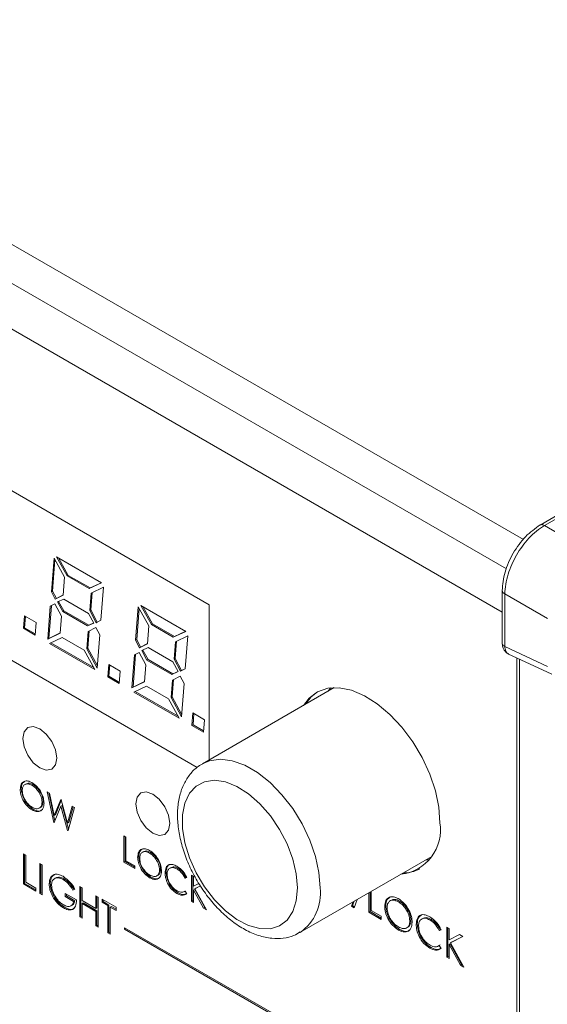
# Model space of a CAD drawing. Units: millimetres. Extents: x 5 to 316, y 5 to 205.
# Drawn here: x 210 to 226, y 50 to 81 of the extents above; entities that cross this region are included whole.
import ezdxf

# ---------------------------------------------------------------- set-up
doc = ezdxf.new("R2010")
doc.units = ezdxf.units.MM

msp = doc.modelspace()

# ---------------------------------------------------------------- linework, layer by layer
at = {"color": 8, "linetype": 'Continuous', "lineweight": 15}
for p, q in [((195.02500083, 82.58465804), (225.48296523, 65.00164945)), ((194.49468018, 81.66609394), (224.95264957, 64.08308247)), ((225.36031346, 61.25926216), (225.36031346, 18.21620815))]:
    msp.add_line(p, q, dxfattribs=at)
at = {"color": 7, "linetype": 'Continuous', "lineweight": 15}
for p, q in [((255.90793187, 82.72119104), (226.00118046, 65.45639094)), ((256.04116028, 82.70260844), (226.13643504, 65.43897802)), ((194.47682914, 80.2474527), (224.81797671, 62.73188104)), ((215.65905711, 62.95658676), (205.0524554, 69.0796476)), ((227.4679332, 64.67030806), (226.13643506, 65.43897802)), ((210.7207337, 63.36940404), (210.80308111, 64.42184623)), ((210.80308111, 64.42184623), (211.12968878, 63.82144952)), ((210.87930812, 64.46393791), (212.29201145, 63.64840163)), ((211.21147979, 63.86097168), (210.87930812, 64.46393791)), ((211.24683513, 63.88138188), (210.947638, 64.42449191)), ((210.75608904, 63.38981424), (210.83259444, 64.36759245)), ((211.12968878, 63.82144952), (211.08628946, 63.26374514)), ((211.24683513, 63.88138188), (211.21147979, 63.86097168)), ((211.8969664, 63.46524868), (211.21147979, 63.86097168)), ((211.93232174, 63.48565888), (211.24683513, 63.88138188)), ((205.0524554, 63.77213232), (215.28019983, 57.86778114)), ((212.29201145, 63.64840163), (211.8969664, 63.46524868)), ((211.93232174, 63.48565888), (211.8969664, 63.46524868)), ((212.28815083, 63.65063032), (211.93232174, 63.48565888)), ((211.96206537, 63.32358092), (212.3504336, 63.50994581)), ((212.3504336, 63.50994581), (212.26919898, 62.47549406)), ((210.75608904, 63.38981424), (210.7207337, 63.36940404)), ((210.84147282, 63.13843235), (210.7207337, 63.36940404)), ((210.87682815, 63.15884255), (210.75608904, 63.38981424)), ((211.08628946, 63.26374514), (210.84147282, 63.13843235)), ((211.08647693, 63.26615418), (210.87682815, 63.15884255)), ((211.91977886, 62.78129693), (211.96206537, 63.32358092)), ((211.9551342, 62.80170713), (211.99714169, 63.34041287)), ((224.81797671, 63.40703391), (224.81797671, 61.76142661)), ((224.90069405, 63.29861182), (226.23219217, 62.52994188)), ((224.90069405, 61.6550268), (224.90069405, 63.29861182)), ((210.60500219, 61.88711827), (210.685124, 62.91385978)), ((210.64035753, 61.90752848), (210.72022987, 62.931073)), ((210.685124, 62.91385978), (210.83257039, 62.9861562)), ((210.83257039, 62.9861562), (211.03510053, 62.60709319)), ((210.87682815, 63.15884255), (210.84147282, 63.13843235)), ((210.911023, 63.04752344), (211.10687632, 63.14006353)), ((211.07516143, 62.74716454), (210.911023, 63.04752344)), ((211.11051677, 62.76757475), (210.94798748, 63.06498905)), ((211.10687632, 63.14006353), (211.88305637, 62.69198433)), ((213.35585105, 61.84818317), (213.43819847, 62.90062536)), ((213.43819847, 62.90062536), (213.76480613, 62.30022865)), ((213.51442547, 62.94271704), (214.9271288, 62.12718076)), ((213.84659715, 62.33975081), (213.51442547, 62.94271704)), ((213.88195249, 62.36016101), (213.58275535, 62.90327104)), ((215.65905711, 58.10971358), (215.65905711, 62.95658676)), ((209.84551419, 62.22340198), (209.87722907, 62.61630097)), ((209.87722907, 62.61630097), (210.24055923, 62.40655493)), ((209.88086952, 62.24381218), (209.90943609, 62.59770825)), ((211.03510053, 62.60709319), (210.99337042, 62.07412567)), ((211.11051677, 62.76757475), (211.07516143, 62.74716454)), ((211.85134148, 62.29908534), (211.07516143, 62.74716454)), ((211.88669682, 62.31949554), (211.11051677, 62.76757475)), ((211.88305637, 62.69198433), (212.05053321, 62.3896982)), ((211.9551342, 62.80170713), (211.91977886, 62.78129693)), ((212.1217526, 62.39934256), (211.91977886, 62.78129693)), ((212.15710793, 62.41975277), (211.9551342, 62.80170713)), ((213.39120639, 61.86859337), (213.46771179, 62.84637158)), ((209.88086952, 62.24381218), (209.84551419, 62.22340198)), ((210.21199267, 62.05265886), (209.88086952, 62.24381218)), ((210.24055923, 62.40655493), (210.20884435, 62.01365594)), ((212.05053321, 62.3896982), (211.85134148, 62.29908534)), ((211.88669682, 62.31949554), (211.85134148, 62.29908534)), ((211.86914633, 62.12432378), (212.11340657, 62.24674521)), ((212.04861849, 62.39315416), (211.88669682, 62.31949554)), ((212.11340657, 62.24674521), (212.23414569, 62.01962859)), ((212.26919898, 62.47549406), (212.1217526, 62.39934256)), ((212.15710793, 62.41975277), (212.1217526, 62.39934256)), ((212.26937498, 62.47773522), (212.15710793, 62.41975277)), ((213.76480613, 62.30022865), (213.72140682, 61.74252427)), ((213.88195249, 62.36016101), (213.84659715, 62.33975081)), ((214.53208376, 61.94402781), (213.84659715, 62.33975081)), ((214.5674391, 61.96443801), (213.88195249, 62.36016101)), ((210.20884435, 62.01365594), (209.84551419, 62.22340198)), ((210.99337042, 62.07412567), (210.60500219, 61.88711827)), ((210.99364591, 62.0776442), (210.64035753, 61.90752848)), ((211.82685982, 61.57946974), (211.86914633, 62.12432378)), ((211.86221516, 61.59987994), (211.90428442, 62.14193473)), ((212.23414569, 62.01962859), (212.15291108, 60.97939423)), ((214.9271288, 62.12718076), (214.53208376, 61.94402781)), ((214.5674391, 61.96443801), (214.53208376, 61.94402781)), ((214.92326819, 62.12940945), (214.5674391, 61.96443801)), ((214.59718273, 61.80236005), (214.98555096, 61.98872494)), ((214.98555096, 61.98872494), (214.90431634, 60.95427319)), ((210.64035753, 61.90752848), (210.60500219, 61.88711827)), ((210.66620635, 61.74962648), (211.0612514, 61.93277943)), ((212.07890968, 60.9340902), (210.66620635, 61.74962648)), ((212.04593514, 60.99394641), (210.70542231, 61.76780799)), ((211.0612514, 61.93277943), (211.74673801, 61.53705643)), ((213.39120639, 61.86859337), (213.35585105, 61.84818317)), ((213.47659017, 61.61721148), (213.35585105, 61.84818317)), ((213.51194551, 61.63762168), (213.39120639, 61.86859337)), ((213.72140682, 61.74252427), (213.47659017, 61.61721148)), ((213.51194551, 61.63762168), (213.47659017, 61.61721148)), ((213.72159429, 61.74493331), (213.51194551, 61.63762168)), ((214.55489622, 61.26007606), (214.59718273, 61.80236005)), ((214.59025156, 61.28048626), (214.63225904, 61.819192)), ((226.23219217, 61.03308578), (224.90069405, 61.6550268)), ((211.74673801, 61.53705643), (212.07890968, 60.9340902)), ((211.86221516, 61.59987994), (211.82685982, 61.57946974)), ((212.15291108, 60.97939423), (211.82685982, 61.57946974)), ((212.15874754, 61.05413195), (211.86221516, 61.59987994)), ((213.24011955, 60.3658974), (213.32024136, 61.39263891)), ((213.27547489, 60.38630761), (213.35534722, 61.40985213)), ((213.32024136, 61.39263891), (213.46768775, 61.46493533)), ((213.46768775, 61.46493533), (213.67021788, 61.08587232)), ((213.54614036, 61.52630257), (213.74199367, 61.61884266)), ((213.71027879, 61.22594367), (213.54614036, 61.52630257)), ((213.74563413, 61.24635388), (213.58310484, 61.54376818)), ((213.74199367, 61.61884266), (214.51817372, 61.17076346)), ((224.9958245, 61.42951447), (226.36646296, 60.78929105)), ((212.48063154, 60.70218111), (212.51234643, 61.0950801)), ((212.51234643, 61.0950801), (212.87567659, 60.88533406)), ((212.51598688, 60.72259131), (212.54455344, 61.07648738)), ((213.67021788, 61.08587232), (213.62848777, 60.5529048)), ((213.74563413, 61.24635388), (213.71027879, 61.22594367)), ((214.48645884, 60.77786447), (213.71027879, 61.22594367)), ((214.52181418, 60.79827467), (213.74563413, 61.24635388)), ((214.51817372, 61.17076346), (214.68565056, 60.86847733)), ((214.59025156, 61.28048626), (214.55489622, 61.26007606)), ((214.75686995, 60.87812169), (214.55489622, 61.26007606)), ((214.79222529, 60.8985319), (214.59025156, 61.28048626)), ((225.27759611, 61.29789932), (225.27759611, 18.32194528)), ((212.51598688, 60.72259131), (212.48063154, 60.70218111)), ((212.84711003, 60.53143799), (212.51598688, 60.72259131)), ((212.87567659, 60.88533406), (212.8439617, 60.49243507)), ((214.68565056, 60.86847733), (214.48645884, 60.77786447)), ((214.52181418, 60.79827467), (214.48645884, 60.77786447)), ((214.50426369, 60.60310291), (214.74852393, 60.72552434)), ((214.68373585, 60.87193329), (214.52181418, 60.79827467)), ((214.74852393, 60.72552434), (214.86926305, 60.49840772)), ((214.90431634, 60.95427319), (214.75686995, 60.87812169)), ((214.79222529, 60.8985319), (214.75686995, 60.87812169)), ((214.90449234, 60.95651435), (214.79222529, 60.8985319)), ((212.8439617, 60.49243507), (212.48063154, 60.70218111)), ((213.62848777, 60.5529048), (213.24011955, 60.3658974)), ((213.62876327, 60.55642333), (213.27547489, 60.38630761)), ((213.30132371, 60.22840561), (213.69636875, 60.41155856)), ((213.69636875, 60.41155856), (214.38185536, 60.01583556)), ((214.46197717, 60.05824886), (214.50426369, 60.60310291)), ((214.49733251, 60.07865907), (214.53940177, 60.62071386)), ((214.86926305, 60.49840772), (214.78802844, 59.45817336)), ((213.27547489, 60.38630761), (213.24011955, 60.3658974)), ((214.71402704, 59.41286933), (213.30132371, 60.22840561)), ((214.6810525, 59.47272554), (213.34053966, 60.24658712)), ((219.56809077, 60.36635068), (215.44232859, 57.98459887)), ((219.4458167, 60.35816801), (219.37758372, 60.2563733)), ((214.38185536, 60.01583556), (214.71402704, 59.41286933)), ((214.49733251, 60.07865907), (214.46197717, 60.05824886)), ((214.78802844, 59.45817336), (214.46197717, 60.05824886)), ((214.7938649, 59.53291108), (214.49733251, 60.07865907)), ((215.1157489, 59.18096024), (215.14746378, 59.57385923)), ((215.14746378, 59.57385923), (215.51079394, 59.36411319)), ((215.15110424, 59.20137044), (215.1796708, 59.55526651)), ((215.15110424, 59.20137044), (215.1157489, 59.18096024)), ((215.47907906, 58.9712142), (215.1157489, 59.18096024)), ((215.48222738, 59.01021712), (215.15110424, 59.20137044)), ((215.51079394, 59.36411319), (215.47907906, 58.9712142)), ((209.93354773, 57.35807436), (209.88935356, 57.3325616)), ((210.15195768, 57.32983802), (210.11660234, 57.30942782)), ((209.77966873, 57.19908746), (209.74431339, 57.17867726)), ((210.593041, 57.10332188), (210.66584607, 57.06129241)), ((210.79293437, 56.1509839), (210.593041, 57.10332188)), ((210.82460408, 56.18895329), (210.63814579, 57.07728344)), ((210.66584607, 57.06129241), (210.8097465, 56.3698046)), ((210.46355198, 56.8077451), (210.42819664, 56.7873349)), ((210.8097465, 56.3698046), (211.01248939, 56.86117948)), ((210.84510184, 56.3902148), (211.03025762, 56.83896495)), ((211.01248939, 56.86117948), (211.02630953, 56.85320128)), ((211.02630953, 56.85320128), (211.22720023, 56.12881369)), ((210.15494966, 56.55944694), (210.11959433, 56.53903673)), ((210.34213445, 56.59642238), (210.38632862, 56.62193513)), ((211.0194707, 56.65807322), (210.80575718, 56.14358145)), ((210.84510184, 56.3902148), (210.8097465, 56.3698046)), ((211.05482604, 56.67848342), (211.0194707, 56.65807322)), ((211.22919489, 55.89913607), (211.0194707, 56.65807322)), ((211.25785023, 55.94379181), (211.05482604, 56.67848342)), ((211.22720023, 56.12881369), (211.37395018, 56.65251261)), ((211.4459004, 56.61097663), (211.24301503, 55.89115787)), ((211.26255557, 56.14922389), (211.39945963, 56.63778631)), ((211.37395018, 56.65251261), (211.4459004, 56.61097663)), ((210.81384684, 56.16305641), (210.79293437, 56.1509839)), ((210.80575718, 56.14358145), (210.79293437, 56.1509839)), ((211.26255557, 56.14922389), (211.22720023, 56.12881369)), ((211.24838643, 55.91021511), (211.22919489, 55.89913607)), ((211.24301503, 55.89115787), (211.22919489, 55.89913607)), ((212.98947081, 55.7256508), (213.05329991, 55.68880304)), ((212.98947081, 54.90335159), (212.98947081, 55.7256508)), ((213.02482614, 54.92376179), (213.02482614, 55.7052406)), ((213.05329991, 55.68880304), (213.05329991, 54.95074097)), ((209.84421667, 55.16770472), (209.91762014, 55.1253298)), ((209.84421667, 54.22206063), (209.84421667, 55.16770472)), ((213.60727198, 55.23727849), (213.5630778, 55.21176574)), ((213.82568192, 55.20904216), (213.79032658, 55.18863196)), ((209.87957201, 54.24247083), (209.87957201, 55.14729452)), ((209.91762014, 55.1253298), (209.91762014, 54.27655841)), ((210.35804095, 54.86445812), (210.43144442, 54.8220832)), ((210.35804095, 53.92543619), (210.35804095, 54.86445812)), ((213.02482614, 54.92376179), (212.98947081, 54.90335159)), ((213.3251435, 54.70957187), (212.98947081, 54.90335159)), ((213.3251435, 54.75039228), (213.02482614, 54.92376179)), ((213.05329991, 54.95074097), (213.3251435, 54.793809)), ((213.45339298, 55.0782916), (213.41803764, 55.05788139)), ((218.49208073, 52.70170081), (222.61784291, 55.08345262)), ((210.39339629, 53.94584639), (210.39339629, 54.84404792)), ((210.43144442, 54.8220832), (210.43144442, 53.88306127)), ((213.3251435, 54.793809), (213.3251435, 54.70957187)), ((214.13727622, 54.68694924), (214.10192089, 54.66653904)), ((214.31052665, 54.59154062), (214.27517131, 54.57113041)), ((214.46360715, 54.73884702), (214.41941298, 54.71333427)), ((214.68253064, 54.71439392), (214.6471753, 54.69398372)), ((209.87957201, 54.24247083), (209.84421667, 54.22206063)), ((210.23024027, 54.04003435), (209.87957201, 54.24247083)), ((209.91762014, 54.27655841), (210.23024027, 54.09608665)), ((210.68701016, 54.24519546), (210.65165482, 54.22478526)), ((210.85994957, 54.41558033), (210.8157554, 54.39006758)), ((211.12399018, 54.38382876), (211.08863484, 54.36341855)), ((213.82867391, 54.43865107), (213.79331857, 54.41824087)), ((214.01585869, 54.47562651), (214.06005287, 54.50113926)), ((214.93556744, 54.4273204), (214.9002121, 54.4069102)), ((214.95535019, 54.42410831), (214.9002121, 54.4069102)), ((214.95046304, 54.43196649), (214.93556744, 54.4273204)), ((215.10494965, 54.49865246), (215.16877875, 54.46180471)), ((215.10494965, 53.68211165), (215.10494965, 54.49865246)), ((215.14030499, 53.70252185), (215.14030499, 54.47824226)), ((215.16877875, 54.46180471), (215.16877875, 54.15578699)), ((215.16877875, 54.15578699), (215.33184488, 54.2388098)), ((210.23024027, 53.99921395), (209.84421667, 54.22206063)), ((210.23024027, 54.09608665), (210.23024027, 53.99921395)), ((210.39339629, 53.94584639), (210.35804095, 53.92543619)), ((210.43144442, 53.88306127), (210.35804095, 53.92543619)), ((210.43144442, 53.92388167), (210.39339629, 53.94584639)), ((211.15532058, 53.92532179), (211.50644477, 53.72262212)), ((211.15532058, 53.82844909), (211.15532058, 53.92532179)), ((211.4577822, 54.06271264), (211.39552033, 54.02940681)), ((211.43087567, 54.04981701), (211.39552033, 54.02940681)), ((211.45701416, 54.06379931), (211.43087567, 54.04981701)), ((211.60589991, 54.14370606), (211.67930338, 54.10133114)), ((211.60589991, 53.19938641), (211.60589991, 54.14370606)), ((211.64125525, 53.21979661), (211.64125525, 54.12329586)), ((211.67930338, 54.10133114), (211.67930338, 53.70759658)), ((214.68253064, 53.94573008), (214.6471753, 53.92531987)), ((214.87283537, 53.9799151), (214.90111912, 53.99624296)), ((214.9002121, 53.99757038), (214.95535019, 53.91687572)), ((215.20413409, 54.04671551), (215.16877875, 54.0263053)), ((215.16877875, 54.0263053), (215.16877875, 53.64526389)), ((215.4789483, 53.46620683), (215.16877875, 54.0263053)), ((215.51430364, 53.48661703), (215.20413409, 54.04671551)), ((215.38115496, 54.16163102), (215.20610738, 54.07402125)), ((215.24146272, 54.09443145), (215.20610738, 54.07402125)), ((215.20610738, 54.07402125), (215.57255482, 53.41216893)), ((215.37973962, 54.16363782), (215.24146272, 54.09443145)), ((220.65015941, 53.33882303), (220.65015941, 53.94753312)), ((220.68551475, 53.35923324), (220.68551475, 53.96794332)), ((220.72356288, 53.98990804), (220.72356288, 53.39332082)), ((211.19067592, 53.84885929), (211.15532058, 53.82844909)), ((211.41469043, 53.67871806), (211.15532058, 53.82844909)), ((211.19067592, 53.84885929), (211.19067592, 53.90491159)), ((211.45004577, 53.69912827), (211.19067592, 53.84885929)), ((211.45004577, 53.69912827), (211.41469043, 53.67871806)), ((211.67930338, 53.70759658), (212.10923798, 53.45940062)), ((211.71465872, 53.63113408), (211.67930338, 53.61072388)), ((212.14459332, 53.38293812), (211.71465872, 53.63113408)), ((212.10923798, 53.85313518), (212.18264145, 53.81076026)), ((212.10923798, 53.45940062), (212.10923798, 53.85313518)), ((212.14459332, 53.47981082), (212.14459332, 53.83272498)), ((212.18264145, 53.81076026), (212.18264145, 52.8664406)), ((212.30454364, 53.74625297), (212.74135981, 53.49408436)), ((212.30454364, 53.64938026), (212.30454364, 53.74625297)), ((212.33989898, 53.66979046), (212.30454364, 53.64938026)), ((212.48674153, 53.54419966), (212.30454364, 53.64938026)), ((212.33989898, 53.66979046), (212.33989898, 53.72584276)), ((212.52209687, 53.56460986), (212.33989898, 53.66979046)), ((215.14030499, 53.70252185), (215.10494965, 53.68211165)), ((215.16877875, 53.64526389), (215.10494965, 53.68211165)), ((215.16877875, 53.6860843), (215.14030499, 53.70252185)), ((220.10258265, 53.52684093), (220.15294715, 53.66049859)), ((220.13793799, 53.54725113), (220.18830249, 53.68090879)), ((220.28501043, 53.7367371), (220.18745541, 53.47784492)), ((221.35466455, 53.71939475), (221.31047037, 53.69388199)), ((221.60649889, 53.68730566), (221.57114356, 53.66689545)), ((211.13300177, 53.49466306), (211.09764643, 53.47425285)), ((211.33371715, 53.53648554), (211.37791132, 53.56199829)), ((211.67930338, 53.61072388), (211.67930338, 53.15701148)), ((212.10923798, 53.36252791), (211.67930338, 53.61072388)), ((212.14459332, 53.47981082), (212.10923798, 53.45940062)), ((212.14459332, 53.38293812), (212.10923798, 53.36252791)), ((212.10923798, 52.90881552), (212.10923798, 53.36252791)), ((212.14459332, 52.92922573), (212.14459332, 53.38293812)), ((212.52209687, 53.56460986), (212.48674153, 53.54419966)), ((212.48674153, 52.6967527), (212.48674153, 53.54419966)), ((212.52209687, 52.7171629), (212.52209687, 53.56460986)), ((212.59550034, 53.52223494), (212.560145, 53.50182474)), ((212.560145, 53.50182474), (212.560145, 52.65437778)), ((212.74135981, 53.39721165), (212.560145, 53.50182474)), ((212.74135981, 53.43803206), (212.59550034, 53.52223494)), ((212.74135981, 53.49408436), (212.74135981, 53.39721165)), ((215.51430364, 53.48661703), (215.4789483, 53.46620683)), ((215.57255482, 53.41216893), (215.4789483, 53.46620683)), ((215.53933627, 53.472166), (215.51430364, 53.48661703)), ((220.13793799, 53.54725113), (220.10258265, 53.52684093)), ((220.18745541, 53.47784492), (220.10258265, 53.52684093)), ((220.20008902, 53.5113721), (220.13793799, 53.54725113)), ((220.68551475, 53.35923324), (220.65015941, 53.33882303)), ((221.03618301, 53.11597635), (220.65015941, 53.33882303)), ((221.03618301, 53.15679676), (220.68551475, 53.35923324)), ((220.72356288, 53.39332082), (221.03618301, 53.21284906)), ((221.17836661, 53.53694251), (221.14301127, 53.5165323)), ((211.64125525, 53.21979661), (211.60589991, 53.19938641)), ((211.67930338, 53.15701148), (211.60589991, 53.19938641)), ((211.67930338, 53.19783189), (211.64125525, 53.21979661)), ((221.03618301, 53.21284906), (221.03618301, 53.11597635)), ((221.96483234, 53.0868988), (221.92947701, 53.0664886)), ((222.33944999, 53.14619856), (222.29525582, 53.12068581)), ((222.59187492, 53.11846019), (222.55651958, 53.09804998)), ((212.14459332, 52.92922573), (212.10923798, 52.90881552)), ((212.18264145, 52.8664406), (212.10923798, 52.90881552)), ((212.18264145, 52.90726101), (212.14459332, 52.92922573)), ((212.52209687, 52.7171629), (212.48674153, 52.6967527)), ((212.560145, 52.65437778), (212.48674153, 52.6967527)), ((212.560145, 52.69519819), (212.52209687, 52.7171629)), ((218.31070754, 49.79011498), (213.00740669, 52.8516454)), ((213.00740669, 52.8516454), (213.00740669, 52.81081836)), ((213.04276202, 52.83122856), (213.00740669, 52.81081836)), ((213.00740669, 52.81081836), (218.2753522, 49.76969814)), ((221.60993968, 52.80135591), (221.57458434, 52.7809457)), ((221.8311684, 52.84732188), (221.87536257, 52.87283464)), ((222.16407033, 52.97717888), (222.12871499, 52.95676868)), ((222.88286724, 52.78832564), (222.8475119, 52.76791543)), ((222.9109207, 52.78769325), (222.8475119, 52.76791543)), ((222.90603355, 52.79555144), (222.88286724, 52.78832564)), ((223.08296008, 52.87341904), (223.15636355, 52.83104412)), ((223.08296008, 51.9343971), (223.08296008, 52.87341904)), ((223.11831542, 51.95480731), (223.11831542, 52.85300883)), ((223.15636355, 52.83104412), (223.15636355, 52.47912375)), ((223.15636355, 52.47912375), (223.48028912, 52.64404586)), ((223.59006663, 52.58067266), (223.19929147, 52.38509314)), ((223.23464681, 52.40550334), (223.19929147, 52.38509314)), ((223.19929147, 52.38509314), (223.62070602, 51.62396298)), ((223.58754741, 52.58212697), (223.23464681, 52.40550334)), ((223.48028912, 52.64404586), (223.59006663, 52.58067266)), ((222.59187492, 52.23449676), (222.55651958, 52.21408656)), ((222.81669158, 52.27725376), (222.84855497, 52.2956481)), ((222.8475119, 52.29717464), (222.9109207, 52.20437578)), ((222.85327837, 52.30652545), (222.88286724, 52.31758484)), ((223.19171889, 52.35063001), (223.15636355, 52.3302198)), ((223.15636355, 52.3302198), (223.15636355, 51.89202218)), ((223.51305853, 51.68610655), (223.15636355, 52.3302198)), ((223.54841387, 51.70651676), (223.19171889, 52.35063001)), ((223.11831542, 51.95480731), (223.08296008, 51.9343971)), ((223.15636355, 51.89202218), (223.08296008, 51.9343971)), ((223.15636355, 51.93284259), (223.11831542, 51.95480731)), ((223.54841387, 51.70651676), (223.51305853, 51.68610655)), ((223.62070602, 51.62396298), (223.51305853, 51.68610655)), ((223.58748748, 51.68396004), (223.54841387, 51.70651676))]:
    msp.add_line(p, q, dxfattribs=at)
at = {"color": 7, "linetype": 'Continuous', "lineweight": 15, "flags": 128}
for points in [[(222.87154628, 56.13914775), (222.83518309, 56.62669655), (222.72726227, 57.14055917), (222.55125247, 57.66421965), (222.31281079, 58.18084711), (222.01960096, 58.67383672), (221.68104697, 59.12734339), (221.30803022, 59.52679103), (220.91253979, 59.85934108), (220.50728706, 60.1143051), (220.10529719, 60.28348833), (219.71949045, 60.3614531), (219.36226701, 60.34569354), (219.04510831, 60.23671619), (218.77820809, 60.03802366), (218.59976626, 59.80734884)], [(219.04468065, 60.23649079), (218.84891877, 60.07884406), (218.67047694, 59.84816924)], [(219.04468053, 60.23649072), (218.84891877, 60.07884406), (218.67047694, 59.84816924)], [(210.88608634, 58.15896163), (210.84571737, 58.41662362), (210.73075626, 58.68166793), (210.55870479, 58.91374398), (210.35575626, 59.07752028), (210.15280772, 59.14806337), (209.98075626, 59.11463372), (209.86579514, 58.98232068), (209.82542617, 58.77126771), (209.86579514, 58.51360572), (209.98075626, 58.2485614), (210.15280772, 58.01648536), (210.35575626, 57.85270906), (210.55870479, 57.78216596), (210.73075626, 57.81559562), (210.84571737, 57.94790866), (210.88608634, 58.15896163)], [(210.88608634, 58.15896163), (210.84571737, 58.41662362), (210.73075626, 58.68166793), (210.55870479, 58.91374398), (210.35575626, 59.07752028), (210.15280772, 59.14806337), (209.98075626, 59.11463372), (209.86579514, 58.98232068), (209.82542617, 58.77126771), (209.86579514, 58.51360572), (209.98075626, 58.2485614), (210.15280772, 58.01648536), (210.35575626, 57.85270906), (210.55870479, 57.78216596), (210.73075626, 57.81559562), (210.84571737, 57.94790866), (210.88608634, 58.15896163)], [(218.41677356, 54.09812747), (218.37986354, 54.53857474), (218.27064458, 55.00360544), (218.09358813, 55.47418117), (217.85594288, 55.9310365), (217.56743807, 56.35546772), (217.23988511, 56.73009857), (216.88669407, 57.03959161), (216.52232462, 57.27127617), (216.1616941, 57.41566705), (215.81956676, 57.46685286), (215.50994933, 57.42273807), (215.24551758, 57.28512873), (215.03709739, 57.05965858), (214.89322151, 56.7555584), (214.81978021, 56.38527809), (214.81978021, 55.96397697), (214.89322151, 55.50890314), (215.03709739, 55.0386874), (215.24551758, 54.57258043), (215.50994933, 54.12966469), (215.81956676, 53.72807322), (216.1616941, 53.38424722), (216.52232462, 53.11226295), (216.88669407, 52.9232555), (217.23988511, 52.82496285), (217.56743807, 52.8214091), (217.85594288, 52.91273976), (218.09358813, 53.09521573), (218.27064458, 53.36136642), (218.37986354, 53.7002956), (218.41677356, 54.09812747)], [(214.42162025, 56.11794135), (214.38125127, 56.37560334), (214.26629016, 56.64064765), (214.0942387, 56.8727237), (213.89129016, 57.0365), (213.68834162, 57.10704309), (213.51629016, 57.07361344), (213.40132905, 56.9413004), (213.36096008, 56.73024743), (213.40132905, 56.47258544), (213.51629016, 56.20754112), (213.68834162, 55.97546508), (213.89129016, 55.81168878), (214.0942387, 55.74114568), (214.26629016, 55.77457534), (214.38125127, 55.90688838), (214.42162025, 56.11794135)], [(214.42162025, 56.11794135), (214.38125127, 56.37560334), (214.26629016, 56.64064765), (214.0942387, 56.8727237), (213.89129016, 57.0365), (213.68834162, 57.10704309), (213.51629016, 57.07361344), (213.40132905, 56.9413004), (213.36096008, 56.73024743), (213.40132905, 56.47258544), (213.51629016, 56.20754112), (213.68834162, 55.97546508), (213.89129016, 55.81168878), (214.0942387, 55.74114568), (214.26629016, 55.77457534), (214.38125127, 55.90688838), (214.42162025, 56.11794135)], [(222.42733585, 54.97347524), (222.45886442, 54.97449783), (222.54960992, 54.98165791)]]:
    msp.add_lwpolyline(points, dxfattribs=at)
at = {"color": 8, "linetype": 'Continuous', "lineweight": 15, "flags": 128}
msp.add_lwpolyline([(215.46564849, 57.99765562), (215.66751719, 58.08086503), (216.00589159, 58.12746301), (216.37700234, 58.07924455), (216.76821173, 57.93785167), (217.16619759, 57.70809933), (217.55740698, 57.39781146), (217.92851773, 57.01755457), (218.26689213, 56.58027782), (218.56100722, 56.10087217), (218.80084728, 55.59566319), (218.97824484, 55.08185517), (219.08715884, 54.57694523), (219.12388034, 54.09812747)], dxfattribs=at)
at = {"color": 7, "linetype": 'Continuous', "lineweight": 15}
for centre, radius, start, end in [((221.48716519, 55.9170956), 1.40207638, 276.649472154, 9.112517615), ((221.70507574, 55.74609977), 1.18092581, 270.73522464, 297.132642213)]:
    msp.add_arc(centre, radius, start, end, dxfattribs=at)
at = {"color": 8, "linetype": 'Continuous', "lineweight": 15}
msp.add_arc((217.6517654, 53.92202348), 1.48261088, 305.02406366, 6.821677454, dxfattribs=at)
at = {"color": 7, "linetype": 'Continuous', "lineweight": 15}
for points, knots in [([(226.00221111, 65.45687572), (225.84728539, 65.34690766), (225.53733229, 65.1268994), (225.14548903, 64.58421748), (224.87143169, 63.97352034), (224.83585511, 63.5950684), (224.81807213, 63.40589888)], [0, 0, 0, 0, 0.24991941108, 0.50000279494, 0.75007598379, 1, 1, 1, 1]), ([(226.13643506, 65.43897802), (226.05280374, 65.38418826), (225.88775552, 65.2760595), (225.58018245, 64.98087414), (225.2445818, 64.52701621), (225.01932315, 64.00943862), (224.9174593, 63.59546158), (224.90633226, 63.39844349), (224.90069404, 63.29861183)], [0, 0, 0, 0, 0.1304443137, 0.2574346741, 0.5000012734, 0.7425616326, 0.8695525876, 1, 1, 1, 1]), ([(224.81807216, 61.7623087), (224.82059334, 61.72683065), (224.82576111, 61.65410958), (224.86724763, 61.55507589), (224.93108121, 61.47032931), (224.9905019, 61.43560506), (225.02036215, 61.41815534)], [0, 0, 0, 0, 0.2367863029, 0.4853521762, 0.7413777585, 1, 1, 1, 1]), ([(215.47902559, 57.99130786), (215.42319621, 57.96348485), (215.26192991, 57.88311651), (215.05083836, 57.66437422), (214.85448741, 57.35922397), (214.72433358, 56.9966414), (214.6591263, 56.58486186), (214.66335021, 56.12995023), (214.73807353, 55.64706727), (214.88031331, 55.15375435), (215.08413471, 54.66650904), (215.34277237, 54.19931516), (215.64881786, 53.76528433), (215.99446714, 53.37671959), (216.37183168, 53.04517172), (216.77339121, 52.78157567), (217.19025625, 52.59813077), (217.59501747, 52.50934468), (217.96963045, 52.51596356), (218.27467732, 52.58234752), (218.43622834, 52.68063452), (218.50085451, 52.71995282)], [0, 0, 0, 0, 0.0268259793, 0.0774883466, 0.1281395393, 0.1804060707, 0.2350353585, 0.2915807432, 0.3489689222, 0.4062846147, 0.4633935402, 0.5203878858, 0.5774380583, 0.6346882817, 0.6923364864, 0.7505688818, 0.8094255096, 0.8682173929, 0.9187026806, 0.9674781735, 1, 1, 1, 1]), ([(209.74431339, 57.17867726), (209.75088778, 57.23790181), (209.76403326, 57.35632132), (209.86245734, 57.44175551), (209.98518379, 57.45485318), (210.07089978, 57.41515616), (210.11375282, 57.39530994)], [0, 0, 0, 0, 0.2796799722, 0.5592202213, 0.7796355443, 1, 1, 1, 1]), ([(209.77966873, 57.19908746), (209.78504323, 57.26019666), (209.79466896, 57.36964328), (209.86193668, 57.41511002), (209.89164566, 57.43519054)], [0, 0, 0, 0, 0.5583470539, 1, 1, 1, 1]), ([(210.11660234, 57.30942782), (210.07156901, 57.33014168), (209.98154655, 57.37154908), (209.8796427, 57.33817654), (209.81724261, 57.25921375), (209.81117675, 57.18107864), (209.8081425, 57.14199403)], [0, 0, 0, 0, 0.279837725, 0.5594008342, 0.7796041763, 1, 1, 1, 1]), ([(210.15195768, 57.32983802), (210.10617393, 57.35198276), (210.02207899, 57.39265789), (209.95984918, 57.36367425), (209.9314991, 57.35047016)], [0, 0, 0, 0, 0.54442933422, 1, 1, 1, 1]), ([(210.11375282, 57.39530994), (210.16882364, 57.35619715), (210.27891244, 57.27800908), (210.40513793, 57.09333903), (210.47927085, 56.90769351), (210.48777432, 56.8028867), (210.49202574, 56.75048714)], [0, 0, 0, 0, 0.2797875241, 0.5593066117, 0.7796695163, 1, 1, 1, 1]), ([(210.46355198, 56.8077451), (210.4579383, 56.86284336), (210.44670237, 56.97312403), (210.35914685, 57.13424993), (210.25771475, 57.25896526), (210.18721823, 57.30620828), (210.15195768, 57.32983802)], [0, 0, 0, 0, 0.2792894127, 0.5590054904, 0.7794258834, 1, 1, 1, 1]), ([(210.11959433, 56.53903673), (210.06503531, 56.57793755), (209.95595428, 56.65571278), (209.83153977, 56.83899728), (209.7573299, 57.02271976), (209.74865167, 57.12669808), (209.74431339, 57.17867726)], [0, 0, 0, 0, 0.27975620481, 0.55932265999, 0.77970362859, 1, 1, 1, 1]), ([(210.15494966, 56.55944694), (210.10039065, 56.59834775), (209.99130962, 56.67612299), (209.86689511, 56.85940749), (209.79268524, 57.04312996), (209.78400701, 57.14710828), (209.77966873, 57.19908746)], [0, 0, 0, 0, 0.27975620481, 0.55932265999, 0.77970362859, 1, 1, 1, 1]), ([(209.8081425, 57.14199403), (209.81392086, 57.08743549), (209.82548832, 56.97821703), (209.91209743, 56.81916696), (210.01203858, 56.69534538), (210.08174167, 56.64845329), (210.11660234, 56.62500111)], [0, 0, 0, 0, 0.2792535148, 0.5590260272, 0.7794553066, 1, 1, 1, 1]), ([(210.42819664, 56.7873349), (210.42258296, 56.84243315), (210.41134704, 56.95271383), (210.32379151, 57.11383973), (210.22235941, 57.23855506), (210.15186289, 57.28579808), (210.11660234, 57.30942782)], [0, 0, 0, 0, 0.2792894127, 0.5590054904, 0.7794258834, 1, 1, 1, 1]), ([(210.11660234, 56.62500111), (210.16163634, 56.60422453), (210.25166416, 56.56268991), (210.35553517, 56.59191316), (210.41915159, 56.66991215), (210.42518043, 56.74817848), (210.42819664, 56.7873349)], [0, 0, 0, 0, 0.2799338122, 0.5596178589, 0.7796781036, 1, 1, 1, 1]), ([(210.49202574, 56.75048714), (210.48514008, 56.69149779), (210.47137006, 56.57353039), (210.37163997, 56.48992235), (210.24819464, 56.47885527), (210.16245865, 56.51897739), (210.11959433, 56.53903673)], [0, 0, 0, 0, 0.2795780359, 0.5591025227, 0.7795701324, 1, 1, 1, 1]), ([(210.380349, 56.62280589), (210.38423368, 56.6236288), (210.41708757, 56.63058847), (210.45290337, 56.69378209), (210.46000104, 56.76974239), (210.46355198, 56.8077451)], [0, 0, 0, 0, 0.0628003862, 0.5311217758, 1, 1, 1, 1]), ([(210.41521926, 56.53875904), (210.40804631, 56.53137073), (210.37589437, 56.49825344), (210.28143517, 56.50237932), (210.19710909, 56.54042549), (210.15494966, 56.55944694)], [0, 0, 0, 0, 0.1255621967, 0.5628185255, 1, 1, 1, 1]), ([(213.41803764, 55.05788139), (213.42461202, 55.11710594), (213.4377575, 55.23552545), (213.53618159, 55.32095964), (213.65890804, 55.33405732), (213.74462402, 55.2943603), (213.78747707, 55.27451408)], [0, 0, 0, 0, 0.27967997216, 0.55922022127, 0.77963554435, 1, 1, 1, 1]), ([(213.45339298, 55.0782916), (213.45876748, 55.1394008), (213.46839321, 55.24884742), (213.53566092, 55.29431416), (213.56536991, 55.31439468)], [0, 0, 0, 0, 0.5583470539, 1, 1, 1, 1]), ([(213.79032658, 55.18863196), (213.74529326, 55.20934582), (213.6552708, 55.25075321), (213.55336695, 55.21738068), (213.49096685, 55.13841788), (213.484901, 55.06028278), (213.48186674, 55.02119816)], [0, 0, 0, 0, 0.279837725, 0.5594008342, 0.7796041763, 1, 1, 1, 1]), ([(213.82568192, 55.20904216), (213.77989817, 55.23118689), (213.69580323, 55.27186203), (213.63357342, 55.24287839), (213.60522335, 55.22967429)], [0, 0, 0, 0, 0.5444293342, 1, 1, 1, 1]), ([(213.78747707, 55.27451408), (213.84254789, 55.23540128), (213.95263669, 55.15721322), (214.07886218, 54.97254317), (214.1529951, 54.78689765), (214.16149857, 54.68209083), (214.16574999, 54.62969128)], [0, 0, 0, 0, 0.2797875241, 0.5593066117, 0.7796695163, 1, 1, 1, 1]), ([(214.10192089, 54.66653904), (214.09630721, 54.72163729), (214.08507128, 54.83191797), (213.99751575, 54.99304386), (213.89608366, 55.11775919), (213.82558713, 55.16500221), (213.79032658, 55.18863196)], [0, 0, 0, 0, 0.2792894127, 0.5590054904, 0.7794258834, 1, 1, 1, 1]), ([(214.13727622, 54.68694924), (214.13166255, 54.74204749), (214.12042662, 54.85232817), (214.03287109, 55.01345407), (213.931439, 55.13816939), (213.86094247, 55.18541241), (213.82568192, 55.20904216)], [0, 0, 0, 0, 0.2792894127, 0.5590054904, 0.7794258834, 1, 1, 1, 1]), ([(213.79331857, 54.41824087), (213.73875955, 54.45714168), (213.62967853, 54.53491692), (213.50526401, 54.71820142), (213.43105414, 54.90192389), (213.42237592, 55.00590221), (213.41803764, 55.05788139)], [0, 0, 0, 0, 0.2797562048, 0.55932266, 0.7797036286, 1, 1, 1, 1]), ([(213.82867391, 54.43865107), (213.77411489, 54.47755188), (213.66503387, 54.55532712), (213.54061935, 54.73861162), (213.46640948, 54.9223341), (213.45773126, 55.02631242), (213.45339298, 55.0782916)], [0, 0, 0, 0, 0.2797562048, 0.55932266, 0.7797036286, 1, 1, 1, 1]), ([(213.48186674, 55.02119816), (213.4876451, 54.96663963), (213.49921257, 54.85742117), (213.58582167, 54.69837109), (213.68576283, 54.57454951), (213.75546592, 54.52765742), (213.79032658, 54.50420524)], [0, 0, 0, 0, 0.2792535148, 0.5590260272, 0.7794553066, 1, 1, 1, 1]), ([(213.79032658, 54.50420524), (213.83536058, 54.48342866), (213.9253884, 54.44189405), (214.02925942, 54.4711173), (214.09287584, 54.54911628), (214.09890468, 54.62738262), (214.10192089, 54.66653904)], [0, 0, 0, 0, 0.2799338122, 0.5596178589, 0.7796781036, 1, 1, 1, 1]), ([(214.16574999, 54.62969128), (214.15886432, 54.57070193), (214.1450943, 54.45273452), (214.04536421, 54.36912649), (213.92191889, 54.35805941), (213.8361829, 54.39818153), (213.79331857, 54.41824087)], [0, 0, 0, 0, 0.2795780359, 0.5591025227, 0.7795701324, 1, 1, 1, 1]), ([(214.05407324, 54.50201002), (214.05795792, 54.50283294), (214.09081182, 54.50979261), (214.12662762, 54.57298623), (214.13372528, 54.64894653), (214.13727622, 54.68694924)], [0, 0, 0, 0, 0.0628003862, 0.5311217758, 1, 1, 1, 1]), ([(214.27517131, 54.57113041), (214.28092192, 54.6310193), (214.29239854, 54.75054075), (214.39072863, 54.83815368), (214.51760497, 54.84051277), (214.60330825, 54.79937444), (214.64617797, 54.7787966)], [0, 0, 0, 0, 0.28002921156, 0.55885990554, 0.77933691945, 1, 1, 1, 1]), ([(214.6471753, 53.92531987), (214.59146821, 53.96327382), (214.48023676, 54.03905722), (214.35449246, 54.22782978), (214.28479352, 54.4145965), (214.27838047, 54.51892379), (214.27517131, 54.57113041)], [0, 0, 0, 0, 0.2799915329, 0.5590646068, 0.7793506759, 1, 1, 1, 1]), ([(214.31052665, 54.59154062), (214.31483526, 54.65372433), (214.32237198, 54.76249767), (214.38849843, 54.80665139), (214.4168216, 54.82556324)], [0, 0, 0, 0, 0.57168160817, 1, 1, 1, 1]), ([(214.68253064, 53.94573008), (214.62682355, 53.98368403), (214.5155921, 54.05946742), (214.3898478, 54.24823999), (214.32014886, 54.4350067), (214.31373581, 54.539334), (214.31052665, 54.59154062)], [0, 0, 0, 0, 0.2799915329, 0.5590646068, 0.7793506759, 1, 1, 1, 1]), ([(214.6471753, 54.69398372), (214.60256089, 54.71390089), (214.51330655, 54.75374664), (214.41274107, 54.72019611), (214.34877498, 54.64445031), (214.342259, 54.56717096), (214.33900041, 54.52852426)], [0, 0, 0, 0, 0.2796943524, 0.5595487891, 0.7797343536, 1, 1, 1, 1]), ([(214.68253064, 54.71439392), (214.63725135, 54.73556566), (214.55278543, 54.77506031), (214.49011738, 54.74587937), (214.46104353, 54.73234134)], [0, 0, 0, 0, 0.536065774, 1, 1, 1, 1]), ([(214.64617797, 54.7787966), (214.71448537, 54.7297217), (214.83660242, 54.64198771), (214.91902952, 54.49074977), (214.95535019, 54.42410831)], [0, 0, 0, 0, 0.5593600861, 1, 1, 1, 1]), ([(214.9002121, 54.4069102), (214.86044551, 54.47514873), (214.78930162, 54.59722997), (214.69067401, 54.66437158), (214.6471753, 54.69398372)], [0, 0, 0, 0, 0.5589600326, 1, 1, 1, 1]), ([(214.93556744, 54.4273204), (214.89580085, 54.49555893), (214.82465696, 54.61764017), (214.72602935, 54.68478179), (214.68253064, 54.71439392)], [0, 0, 0, 0, 0.5589600326, 1, 1, 1, 1]), ([(210.65165482, 54.22478526), (210.65939048, 54.29336906), (210.67486824, 54.43059383), (210.79029995, 54.52863965), (210.93561801, 54.53690766), (211.03529584, 54.487174), (211.08519406, 54.46227758)], [0, 0, 0, 0, 0.2794966196, 0.559226192, 0.7793508656, 1, 1, 1, 1]), ([(210.68701016, 54.24519546), (210.69332468, 54.31607812), (210.70465929, 54.44331289), (210.78393732, 54.4945056), (210.81904945, 54.51717878)], [0, 0, 0, 0, 0.5571013858, 1, 1, 1, 1]), ([(211.13300177, 53.49466306), (211.06777506, 53.53815887), (210.93760936, 53.62495864), (210.78913681, 53.84291472), (210.70116861, 54.0606617), (210.69172977, 54.18368265), (210.68701016, 54.24519546)], [0, 0, 0, 0, 0.2802036658, 0.5591712891, 0.7795772721, 1, 1, 1, 1]), ([(211.08863484, 54.36341855), (211.03747677, 54.38591923), (210.93517037, 54.43091629), (210.81463698, 54.40326293), (210.7384561, 54.31864236), (210.72952304, 54.23071051), (210.72505829, 54.18676204)], [0, 0, 0, 0, 0.2799123823, 0.5597713531, 0.7799730825, 1, 1, 1, 1]), ([(211.12399018, 54.38382876), (211.07212956, 54.40762022), (210.97181727, 54.45363926), (210.89417356, 54.42450771), (210.85667101, 54.41043692)], [0, 0, 0, 0, 0.5169916824, 1, 1, 1, 1]), ([(211.08519406, 54.46227758), (211.1636948, 54.40562458), (211.30419882, 54.30422458), (211.41075834, 54.13665828), (211.4577822, 54.06271264)], [0, 0, 0, 0, 0.558708118, 1, 1, 1, 1]), ([(211.39552033, 54.02940681), (211.34486071, 54.10635915), (211.25440129, 54.24376766), (211.13928363, 54.32686006), (211.08863484, 54.36341855)], [0, 0, 0, 0, 0.5600259938, 1, 1, 1, 1]), ([(211.43087567, 54.04981701), (211.38021604, 54.12676935), (211.28975663, 54.26417786), (211.17463896, 54.34727026), (211.12399018, 54.38382876)], [0, 0, 0, 0, 0.5600259938, 1, 1, 1, 1]), ([(214.0889435, 54.41796318), (214.08177056, 54.41057486), (214.04961861, 54.37745758), (213.95515942, 54.38158346), (213.87083334, 54.41962962), (213.82867391, 54.43865107)], [0, 0, 0, 0, 0.1255621967, 0.5628185255, 1, 1, 1, 1]), ([(214.33900041, 54.52852426), (214.34420586, 54.47341031), (214.35461748, 54.36317489), (214.44162053, 54.20028146), (214.5450496, 54.07733452), (214.61577777, 54.03062421), (214.65116462, 54.00725402)], [0, 0, 0, 0, 0.27945921517, 0.55895663046, 0.77933639129, 1, 1, 1, 1]), ([(211.09764643, 53.47425285), (211.03241972, 53.51774867), (210.90225402, 53.60454844), (210.75378147, 53.82250452), (210.66581328, 54.0402515), (210.65637443, 54.16327245), (210.65165482, 54.22478526)], [0, 0, 0, 0, 0.2802036658, 0.5591712891, 0.7795772721, 1, 1, 1, 1]), ([(210.72505829, 54.18676204), (210.7326236, 54.12109788), (210.74777684, 53.98957314), (210.85253141, 53.798672), (210.97438216, 53.65270676), (211.05806717, 53.59744996), (211.09994029, 53.56980134)], [0, 0, 0, 0, 0.2790381112, 0.558910942, 0.7792940829, 1, 1, 1, 1]), ([(214.95535019, 53.91687572), (214.90678013, 53.89039837), (214.81981528, 53.84299057), (214.70005098, 53.90010429), (214.6471753, 53.92531987)], [0, 0, 0, 0, 0.5585020914, 1, 1, 1, 1]), ([(214.65116462, 54.00725402), (214.70512456, 53.98359368), (214.80167846, 53.94125675), (214.87005039, 53.98033245), (214.9002121, 53.99757038)], [0, 0, 0, 0, 0.5588582127, 1, 1, 1, 1]), ([(214.95313038, 53.92600208), (214.91594543, 53.90691864), (214.8400343, 53.86796079), (214.73573771, 53.91945846), (214.68253064, 53.94573008)], [0, 0, 0, 0, 0.4898483653, 1, 1, 1, 1]), ([(211.50644477, 53.72262212), (211.50102287, 53.65421414), (211.4902104, 53.51779329), (211.38542406, 53.41010891), (211.24329071, 53.40201361), (211.14623567, 53.4501527), (211.09764643, 53.47425285)], [0, 0, 0, 0, 0.2804457625, 0.5592717432, 0.779355631, 1, 1, 1, 1]), ([(211.09994029, 53.56980134), (211.14133604, 53.54985857), (211.22405781, 53.51000664), (211.32521781, 53.522299), (211.39316157, 53.58074121), (211.40751071, 53.64604347), (211.41469043, 53.67871806)], [0, 0, 0, 0, 0.2801292648, 0.5597866715, 0.7797351619, 1, 1, 1, 1]), ([(211.37166409, 53.56212239), (211.39032956, 53.57525319), (211.43100442, 53.60386719), (211.44336006, 53.66568065), (211.45004577, 53.69912827)], [0, 0, 0, 0, 0.4588943495, 1, 1, 1, 1]), ([(221.14301127, 53.5165323), (221.15057181, 53.58464054), (221.16568912, 53.72082298), (221.27887681, 53.81907229), (221.42001223, 53.83413462), (221.51858561, 53.78848305), (221.56786662, 53.76565989)], [0, 0, 0, 0, 0.2796799722, 0.5592202213, 0.7796355443, 1, 1, 1, 1]), ([(221.17836661, 53.53694251), (221.18454728, 53.60721809), (221.19561687, 53.73308171), (221.27297475, 53.78536846), (221.30714008, 53.80846105)], [0, 0, 0, 0, 0.5583470539, 1, 1, 1, 1]), ([(221.57114356, 53.66689545), (221.51935523, 53.69071639), (221.4158294, 53.7383349), (221.29863998, 53.69995648), (221.22687987, 53.60914927), (221.21990413, 53.5192939), (221.21641474, 53.47434659)], [0, 0, 0, 0, 0.279837725, 0.5594008342, 0.7796041763, 1, 1, 1, 1]), ([(221.60649889, 53.68730566), (221.55384758, 53.7127721), (221.45713841, 53.7595485), (221.38557412, 53.72621732), (221.35297153, 53.71103261)], [0, 0, 0, 0, 0.5444293342, 1, 1, 1, 1]), ([(221.56786662, 53.76565989), (221.63119806, 53.72068018), (221.75780018, 53.63076391), (221.90295949, 53.41839334), (221.98821235, 53.204901), (221.99799134, 53.08437316), (222.00288047, 53.02411368)], [0, 0, 0, 0, 0.2797875241, 0.5593066117, 0.7796695163, 1, 1, 1, 1]), ([(221.92947701, 53.0664886), (221.92302128, 53.12985159), (221.91009996, 53.25667437), (221.8094111, 53.44196915), (221.69276419, 53.58539177), (221.61169319, 53.63972125), (221.57114356, 53.66689545)], [0, 0, 0, 0, 0.2792894127, 0.5590054904, 0.7794258834, 1, 1, 1, 1]), ([(221.96483234, 53.0868988), (221.95837662, 53.15026179), (221.9454553, 53.27708457), (221.84476644, 53.46237935), (221.72811953, 53.60580198), (221.64704853, 53.66013145), (221.60649889, 53.68730566)], [0, 0, 0, 0, 0.2792894127, 0.5590054904, 0.7794258834, 1, 1, 1, 1]), ([(211.42241518, 53.46230975), (211.41627283, 53.4550831), (211.38351572, 53.41654338), (211.27577558, 53.42663385), (211.18063337, 53.47196744), (211.13300177, 53.49466306)], [0, 0, 0, 0, 0.1033375914, 0.5510986456, 1, 1, 1, 1]), ([(221.57458434, 52.7809457), (221.51184147, 52.82568164), (221.38639829, 52.91512316), (221.2433216, 53.12590034), (221.15798025, 53.33718118), (221.14800029, 53.45675625), (221.14301127, 53.5165323)], [0, 0, 0, 0, 0.2797562048, 0.55932266, 0.7797036286, 1, 1, 1, 1]), ([(221.60993968, 52.80135591), (221.54719681, 52.84609184), (221.42175363, 52.93553336), (221.27867694, 53.14631054), (221.19333559, 53.35759138), (221.18335563, 53.47716645), (221.17836661, 53.53694251)], [0, 0, 0, 0, 0.2797562048, 0.55932266, 0.7797036286, 1, 1, 1, 1]), ([(221.21641474, 53.47434659), (221.22305986, 53.41160428), (221.23636244, 53.28600304), (221.33596291, 53.10309546), (221.45089524, 52.96070064), (221.53105379, 52.90677474), (221.57114356, 52.87980473)], [0, 0, 0, 0, 0.2792535148, 0.5590260272, 0.7794553066, 1, 1, 1, 1]), ([(221.57114356, 52.87980473), (221.62293266, 52.85591167), (221.72646465, 52.80814686), (221.84591632, 52.8417536), (221.9190752, 52.93145243), (221.92600836, 53.02145871), (221.92947701, 53.0664886)], [0, 0, 0, 0, 0.2799338122, 0.5596178589, 0.7796781036, 1, 1, 1, 1]), ([(222.00288047, 53.02411368), (221.99496196, 52.95627592), (221.97912644, 52.82061341), (221.86443683, 52.72446417), (221.72247471, 52.71173702), (221.62387832, 52.75787746), (221.57458434, 52.7809457)], [0, 0, 0, 0, 0.2795780359, 0.5591025227, 0.7795701324, 1, 1, 1, 1]), ([(221.86914892, 52.8742187), (221.8736163, 52.87516505), (221.91139828, 52.88316867), (221.95258645, 52.95584134), (221.96074876, 53.04319568), (221.96483234, 53.0868988)], [0, 0, 0, 0, 0.0628003862, 0.5311217758, 1, 1, 1, 1]), ([(222.12871499, 52.95676868), (222.1353282, 53.0256409), (222.14852631, 53.16309057), (222.26160591, 53.26384543), (222.4075137, 53.26655839), (222.50607248, 53.21924931), (222.55537265, 53.19558479)], [0, 0, 0, 0, 0.28002921156, 0.55885990554, 0.77933691945, 1, 1, 1, 1]), ([(222.16407033, 52.97717888), (222.16902523, 53.04869016), (222.17769247, 53.17377949), (222.25373788, 53.22455627), (222.28630952, 53.2463049)], [0, 0, 0, 0, 0.5716816082, 1, 1, 1, 1]), ([(222.55651958, 53.09804998), (222.50521302, 53.12095473), (222.40257052, 53.16677734), (222.28692021, 53.12819422), (222.21335922, 53.04108656), (222.20586583, 52.95221531), (222.20211846, 52.9077716)], [0, 0, 0, 0, 0.2796943524, 0.5595487891, 0.7797343536, 1, 1, 1, 1]), ([(222.59187492, 53.11846019), (222.53980374, 53.14280768), (222.44266793, 53.18822653), (222.37059968, 53.15466845), (222.33716475, 53.13909971)], [0, 0, 0, 0, 0.536065774, 1, 1, 1, 1]), ([(222.55537265, 53.19558479), (222.63392616, 53.13914866), (222.77436077, 53.03825457), (222.86915193, 52.86433094), (222.9109207, 52.78769325)], [0, 0, 0, 0, 0.5593600861, 1, 1, 1, 1]), ([(222.8475119, 52.76791543), (222.80178032, 52.84638974), (222.71996485, 52.98678316), (222.6065431, 53.06399602), (222.55651958, 53.09804998)], [0, 0, 0, 0, 0.5589600326, 1, 1, 1, 1]), ([(222.88286724, 52.78832564), (222.83713566, 52.86679995), (222.75532019, 53.00719337), (222.64189844, 53.08440623), (222.59187492, 53.11846019)], [0, 0, 0, 0, 0.5589600326, 1, 1, 1, 1]), ([(221.90924972, 52.77756482), (221.90100083, 52.76906827), (221.86402609, 52.73098339), (221.75539802, 52.73572815), (221.65842303, 52.77948124), (221.60993968, 52.80135591)], [0, 0, 0, 0, 0.1255621967, 0.5628185255, 1, 1, 1, 1]), ([(222.55651958, 52.21408656), (222.49245643, 52.2577336), (222.36454026, 52.34488451), (222.21993431, 52.56197295), (222.13978053, 52.77675468), (222.13240553, 52.89673107), (222.12871499, 52.95676868)], [0, 0, 0, 0, 0.2799915329, 0.5590646068, 0.7793506759, 1, 1, 1, 1]), ([(222.59187492, 52.23449676), (222.52781176, 52.2781438), (222.3998956, 52.36529471), (222.25528965, 52.58238316), (222.17513587, 52.79716488), (222.16776087, 52.91714127), (222.16407033, 52.97717888)], [0, 0, 0, 0, 0.2799915329, 0.5590646068, 0.7793506759, 1, 1, 1, 1]), ([(222.20211846, 52.9077716), (222.20810473, 52.84439056), (222.22007809, 52.71761982), (222.32013159, 52.53029238), (222.43907503, 52.3889034), (222.52041242, 52.33518654), (222.5611073, 52.30831083)], [0, 0, 0, 0, 0.2794592152, 0.5589566305, 0.7793363913, 1, 1, 1, 1]), ([(222.9109207, 52.20437578), (222.85506514, 52.17392683), (222.75505555, 52.11940786), (222.61732662, 52.18508863), (222.55651958, 52.21408656)], [0, 0, 0, 0, 0.5585020914, 1, 1, 1, 1]), ([(222.5611073, 52.30831083), (222.62316123, 52.28110144), (222.73419822, 52.23241396), (222.81282593, 52.27735102), (222.8475119, 52.29717464)], [0, 0, 0, 0, 0.5588582127, 1, 1, 1, 1]), ([(222.90306462, 52.21180956), (222.86030194, 52.18986361), (222.77300413, 52.14506209), (222.65306305, 52.2042844), (222.59187492, 52.23449676)], [0, 0, 0, 0, 0.4898483653, 1, 1, 1, 1])]:
    msp.add_open_spline(points, degree=3, knots=knots, dxfattribs=at)
at = {"color": 8, "linetype": 'Continuous', "lineweight": 15}
for points, knots in [([(226.00246713, 65.4564639), (226.00346585, 65.45725733), (226.01215585, 65.46416108), (226.03352213, 65.46876025), (226.06548394, 65.46890948), (226.10052923, 65.45941975), (226.12446645, 65.44579193), (226.13643506, 65.43897802)], [0, 0, 0, 0, 0.0314422095, 0.2735816571, 0.5157211048, 0.7578605524, 1, 1, 1, 1]), ([(224.90069405, 63.29861182), (224.88880807, 63.30556886), (224.86503609, 63.31948292), (224.83929284, 63.34508401), (224.82343801, 63.37283385), (224.81673613, 63.39363772), (224.81837005, 63.40461748), (224.81855834, 63.40588283)], [0, 0, 0, 0, 0.2421158134, 0.4842316267, 0.7263474401, 0.9684632535, 1, 1, 1, 1]), ([(224.8185526, 61.76225383), (224.81836671, 61.76100313), (224.81673699, 61.75003801), (224.82343966, 61.72924882), (224.8392924, 61.701499), (224.8650362, 61.6758979), (224.8888081, 61.66198384), (224.90069405, 61.6550268)], [0, 0, 0, 0, 0.0311828234, 0.2733871175, 0.5155914117, 0.7577957058, 1, 1, 1, 1]), ([(224.90069405, 61.6550268), (224.90649773, 61.60884952), (224.91808823, 61.51662909), (224.96816565, 61.43917159), (225.01258093, 61.42722562), (225.02326159, 61.42435294)], [0, 0, 0, 0, 0.4323794262, 0.8635027602, 1, 1, 1, 1])]:
    msp.add_open_spline(points, degree=3, knots=knots, dxfattribs=at)

doc.saveas('drawing.dxf')
